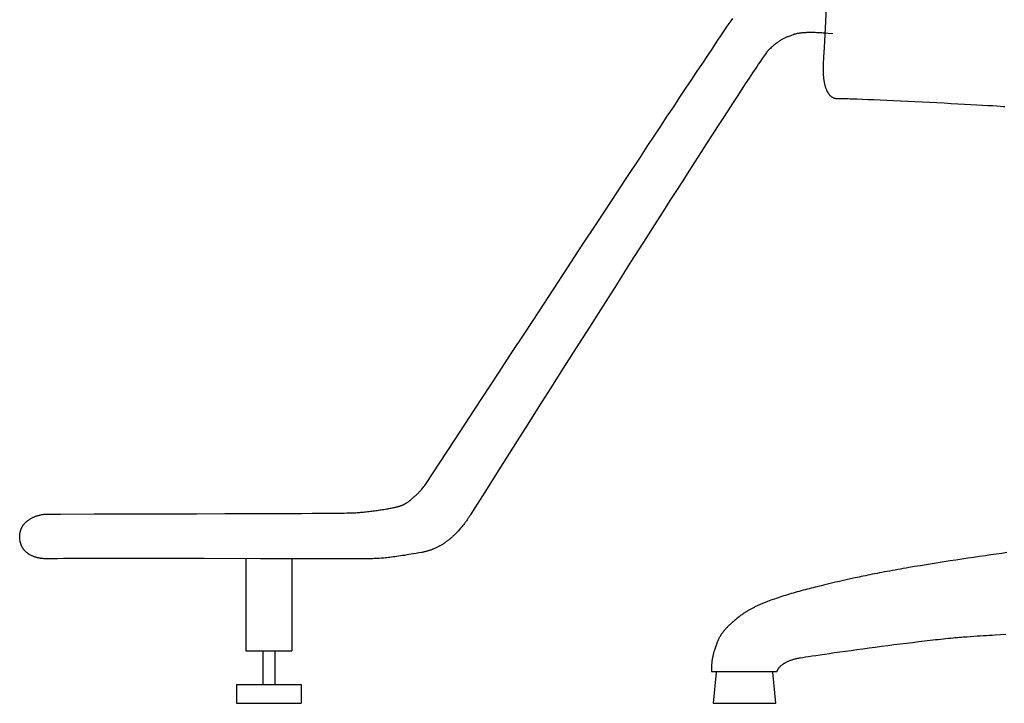
# Model space of a CAD drawing. Extents: x 20 to 1792, y 20 to 1585.
# Drawn here: x 20 to 525, y 20 to 371 of the extents above; entities that cross this region are included whole.
import ezdxf

# ---------------------------------------------------------------- set-up
doc = ezdxf.new("R2010")
doc.units = 0
doc.layers.get('0').update_dxf_attribs({"color": 3, "linetype": 'CONTINUOUS'})
doc.layers.add('CSLAYER3', color=3, linetype='CONTINUOUS')

# ---------------------------------------------------------------- blocks, each defined once
blk = doc.blocks.new('BLKF066')
at = {"layer": 'CSLAYER3', "color": 3, "linetype": 'CONTINUOUS'}
for p, q in [((434.161603, 380.541459), (433.21885, 363.184012)), ((382.312098, 366.245741), (384.210592, 369.046882)), ((384.210592, 369.046882), (385.097321, 370.350264)), ((385.097321, 370.350264), (385.941181, 371.587015)), ((380.252854, 363.194618), (382.312098, 366.245741)), ((419.634029, 363.904609), (419.343262, 363.851975)), ((419.929369, 363.953926), (419.634029, 363.904609)), ((420.229099, 363.999996), (419.929369, 363.953926)), ((420.533036, 364.042892), (420.229099, 363.999996)), ((420.840995, 364.082686), (420.533036, 364.042892)), ((421.152794, 364.11945), (420.840995, 364.082686)), ((421.46825, 364.153255), (421.152794, 364.11945)), ((421.787179, 364.184175), (421.46825, 364.153255)), ((422.109397, 364.21228), (421.787179, 364.184175)), ((422.434723, 364.237643), (422.109397, 364.21228)), ((422.762971, 364.260335), (422.434723, 364.237643)), ((423.09396, 364.280429), (422.762971, 364.260335)), ((423.427506, 364.297996), (423.09396, 364.280429)), ((423.763424, 364.313109), (423.427506, 364.297996)), ((424.101533, 364.32584), (423.763424, 364.313109)), ((424.441649, 364.33626), (424.101533, 364.32584)), ((424.783589, 364.344441), (424.441649, 364.33626)), ((425.127168, 364.350456), (424.783589, 364.344441)), ((425.472205, 364.354375), (425.127168, 364.350456)), ((426.165916, 364.356219), (425.472205, 364.354375)), ((426.863254, 364.350547), (426.165916, 364.356219)), ((427.562755, 364.337935), (426.863254, 364.350547)), ((428.262952, 364.318959), (427.562755, 364.337935)), ((428.962377, 364.294195), (428.262952, 364.318959)), ((429.659565, 364.264218), (428.962377, 364.294195)), ((430.35305, 364.229604), (429.659565, 364.264218)), ((431.041365, 364.190928), (430.35305, 364.229604)), ((431.723043, 364.148767), (431.041365, 364.190928)), ((432.396619, 364.103696), (431.723043, 364.148767)), ((433.060626, 364.05629), (432.396619, 364.103696)), ((433.713597, 364.007125), (433.060626, 364.05629)), ((434.980567, 363.905822), (433.713597, 364.007125)), ((437.317563, 363.707439), (434.980567, 363.905822)), ((375.680733, 356.386528), (378.040014, 359.904538)), ((378.040014, 359.904538), (380.252854, 363.194618)), ((408.306649, 358.825217), (407.915545, 358.518328)), ((408.68742, 359.114821), (408.306649, 358.825217)), ((409.059099, 359.38818), (408.68742, 359.114821)), ((409.422928, 359.646332), (409.059099, 359.38818)), ((409.780147, 359.890319), (409.422928, 359.646332)), ((410.131997, 360.121179), (409.780147, 359.890319)), ((410.479721, 360.339952), (410.131997, 360.121179)), ((410.824559, 360.547678), (410.479721, 360.339952)), ((411.167753, 360.745395), (410.824559, 360.547678)), ((411.510543, 360.934144), (411.167753, 360.745395)), ((411.854172, 361.114964), (411.510543, 360.934144)), ((412.19988, 361.288894), (411.854172, 361.114964)), ((412.548909, 361.456975), (412.19988, 361.288894)), ((412.902499, 361.620245), (412.548909, 361.456975)), ((413.261893, 361.779745), (412.902499, 361.620245)), ((413.628331, 361.936513), (413.261893, 361.779745)), ((414.003055, 362.09159), (413.628331, 361.936513)), ((414.387305, 362.246015), (414.003055, 362.09159)), ((414.782324, 362.400827), (414.387305, 362.246015)), ((415.189352, 362.557067), (414.782324, 362.400827)), ((416.044402, 362.877984), (415.189352, 362.557067)), ((416.962385, 363.217085), (416.044402, 362.877984)), ((417.203747, 363.302819), (416.962385, 363.217085)), ((417.451331, 363.384588), (417.203747, 363.302819)), ((417.704956, 363.462463), (417.451331, 363.384588)), ((417.964436, 363.536516), (417.704956, 363.462463)), ((418.229589, 363.606819), (417.964436, 363.536516)), ((418.500231, 363.673445), (418.229589, 363.606819)), ((418.77618, 363.736465), (418.500231, 363.673445)), ((419.057251, 363.795951), (418.77618, 363.736465)), ((419.343262, 363.851975), (419.057251, 363.795951)), ((433.21885, 363.184012), (432.865234, 356.631939)), ((373.182166, 352.651614), (375.680733, 356.386528)), ((403.333806, 354.171623), (402.978309, 353.688165)), ((403.493537, 354.384328), (403.333806, 354.171623)), ((403.64112, 354.577466), (403.493537, 354.384328)), ((403.776453, 354.750874), (403.64112, 354.577466)), ((403.899432, 354.904386), (403.776453, 354.750874)), ((404.009955, 355.03784), (403.899432, 354.904386)), ((404.107921, 355.151072), (404.009955, 355.03784)), ((404.193225, 355.243919), (404.107921, 355.151072)), ((404.265766, 355.316215), (404.193225, 355.243919)), ((404.784221, 355.798807), (404.265766, 355.316215)), ((405.282413, 356.255797), (404.784221, 355.798807)), ((405.761582, 356.688226), (405.282413, 356.255797)), ((406.222971, 357.097133), (405.761582, 356.688226)), ((406.667821, 357.483556), (406.222971, 357.097133)), ((407.097372, 357.848537), (406.667821, 357.483556)), ((407.512867, 358.193115), (407.097372, 357.848537)), ((407.915545, 358.518328), (407.512867, 358.193115)), ((432.865234, 356.631939), (432.598546, 351.655198)), ((367.79579, 344.575178), (370.551466, 348.710822)), ((370.551466, 348.710822), (373.182166, 352.651614)), ((399.879429, 349.230863), (399.209622, 348.240778)), ((400.506796, 350.152502), (399.879429, 349.230863)), ((401.090902, 351.004386), (400.506796, 350.152502)), ((401.630926, 351.785203), (401.090902, 351.004386)), ((402.126049, 352.493645), (401.630926, 351.785203)), ((402.57545, 353.128402), (402.126049, 352.493645)), ((402.978309, 353.688165), (402.57545, 353.128402)), ((432.598546, 351.655198), (432.425103, 348.371965)), ((364.92229, 340.255709), (367.79579, 344.575178)), ((396.953759, 344.872942), (396.122391, 343.622169)), ((397.745967, 346.060508), (396.953759, 344.872942)), ((398.498194, 347.183556), (397.745967, 346.060508)), ((399.209622, 348.240778), (398.498194, 347.183556)), ((432.322096, 345.788785), (432.319918, 345.494027)), ((432.319918, 345.494027), (432.319997, 345.193288)), ((432.319997, 345.193288), (432.322439, 344.886949)), ((432.326423, 346.077183), (432.322096, 345.788785)), ((432.322439, 344.886949), (432.327352, 344.575391)), ((432.332791, 346.358841), (432.326423, 346.077183)), ((432.327352, 344.575391), (432.334844, 344.258992)), ((432.341093, 346.633378), (432.332791, 346.358841)), ((432.334844, 344.258992), (432.345021, 343.938134)), ((432.351222, 346.900414), (432.341093, 346.633378)), ((432.345021, 343.938134), (432.357992, 343.613196)), ((432.375322, 347.402343), (432.351222, 346.900414)), ((432.425103, 348.371965), (432.375322, 347.402343)), ((361.938122, 335.763439), (364.92229, 340.255709)), ((394.345459, 340.936239), (392.421731, 338.013196)), ((395.252685, 342.309498), (394.345459, 340.936239)), ((396.122391, 343.622169), (395.252685, 342.309498)), ((432.357992, 343.613196), (432.373864, 343.284559)), ((432.373864, 343.284559), (432.392744, 342.952602)), ((432.392744, 342.952602), (432.414739, 342.617706)), ((432.414739, 342.617706), (432.439958, 342.280251)), ((432.439958, 342.280251), (432.468507, 341.940617)), ((432.468507, 341.940617), (432.500493, 341.599184)), ((432.500493, 341.599184), (432.536025, 341.256332)), ((432.536025, 341.256332), (432.57521, 340.912442)), ((432.57521, 340.912442), (432.618155, 340.567893)), ((432.618155, 340.567893), (432.664967, 340.223066)), ((432.664967, 340.223066), (432.715754, 339.878341)), ((432.715754, 339.878341), (432.770624, 339.534097)), ((432.770624, 339.534097), (432.829684, 339.190715)), ((432.829684, 339.190715), (432.89304, 338.848576)), ((432.89304, 338.848576), (432.960801, 338.508058)), ((358.850441, 331.109397), (361.938122, 335.763439)), ((390.357769, 334.863518), (388.160136, 331.497682)), ((392.421731, 338.013196), (390.357769, 334.863518)), ((432.960801, 338.508058), (433.033075, 338.169543)), ((433.033075, 338.169543), (433.109967, 337.833411)), ((433.109967, 337.833411), (433.191587, 337.500041)), ((433.191587, 337.500041), (433.278041, 337.169813)), ((433.278041, 337.169813), (433.369436, 336.843109)), ((433.369436, 336.843109), (433.465881, 336.520307)), ((433.465881, 336.520307), (433.567482, 336.201789)), ((433.567482, 336.201789), (433.674347, 335.887934)), ((433.674347, 335.887934), (433.786584, 335.579122)), ((433.786584, 335.579122), (433.904299, 335.275733)), ((433.904299, 335.275733), (434.0276, 334.978148)), ((434.0276, 334.978148), (434.156596, 334.686747)), ((434.156596, 334.686747), (434.223262, 334.543484)), ((434.223262, 334.543484), (434.291392, 334.401909)), ((434.291392, 334.401909), (434.360999, 334.262071)), ((434.360999, 334.262071), (434.432096, 334.124016)), ((434.432096, 334.124016), (434.504698, 333.987792)), ((434.504698, 333.987792), (434.578817, 333.853446)), ((434.578817, 333.853446), (434.654467, 333.721027)), ((434.654467, 333.721027), (434.731661, 333.590581)), ((434.731661, 333.590581), (434.810412, 333.462156)), ((355.666401, 326.304606), (358.850441, 331.109397)), ((388.160136, 331.497682), (385.835395, 327.926165)), ((434.810412, 333.462156), (434.890735, 333.3358)), ((434.890735, 333.3358), (434.972643, 333.21156)), ((434.972643, 333.21156), (435.056148, 333.089483)), ((435.056148, 333.089483), (435.141264, 332.969618)), ((435.141264, 332.969618), (435.228006, 332.852011)), ((435.228006, 332.852011), (435.316386, 332.73671)), ((435.316386, 332.73671), (435.406417, 332.623763)), ((435.406417, 332.623763), (435.498114, 332.513218)), ((435.498114, 332.513218), (435.591489, 332.40512)), ((435.591489, 332.40512), (435.686556, 332.29952)), ((435.686556, 332.29952), (435.783328, 332.196463)), ((435.783328, 332.196463), (435.881819, 332.095997)), ((435.881819, 332.095997), (435.982043, 331.99817)), ((435.982043, 331.99817), (436.084012, 331.903029)), ((436.084012, 331.903029), (436.18774, 331.810622)), ((436.18774, 331.810622), (436.29324, 331.720996)), ((436.29324, 331.720996), (436.400527, 331.634199)), ((436.400527, 331.634199), (436.509613, 331.550279)), ((436.509613, 331.550279), (436.620512, 331.469282)), ((436.620512, 331.469282), (436.733237, 331.391257)), ((436.733237, 331.391257), (436.847801, 331.316251)), ((436.847801, 331.316251), (436.964219, 331.244311)), ((436.964219, 331.244311), (437.082503, 331.175485)), ((437.082503, 331.175485), (437.202667, 331.10982)), ((437.202667, 331.10982), (437.324725, 331.047364)), ((437.324725, 331.047364), (437.448689, 330.988165)), ((437.448689, 330.988165), (437.574574, 330.93227)), ((437.574574, 330.93227), (437.702392, 330.879726)), ((437.702392, 330.879726), (437.832157, 330.830582)), ((437.832157, 330.830582), (437.963883, 330.784883)), ((437.963883, 330.784883), (438.097582, 330.742679)), ((438.097582, 330.742679), (438.233269, 330.704017)), ((438.233269, 330.704017), (438.370957, 330.668943)), ((438.370957, 330.668943), (438.510659, 330.637506)), ((438.510659, 330.637506), (438.652388, 330.609753)), ((438.652388, 330.609753), (438.796159, 330.585732)), ((438.796159, 330.585732), (438.941984, 330.56549)), ((438.941984, 330.56549), (439.089877, 330.549075)), ((439.089877, 330.549075), (439.239851, 330.536533)), ((439.239851, 330.536533), (439.391921, 330.527914)), ((439.391921, 330.527914), (439.546098, 330.523263)), ((439.546098, 330.523263), (439.702397, 330.52263)), ((439.702397, 330.52263), (439.860831, 330.52606)), ((439.860831, 330.52606), (440.227802, 330.534132)), ((440.227802, 330.534132), (440.688701, 330.536539)), ((440.688701, 330.536539), (441.240514, 330.533442)), ((441.240514, 330.533442), (441.880228, 330.525002)), ((441.880228, 330.525002), (442.60483, 330.51138)), ((442.60483, 330.51138), (443.411306, 330.492736)), ((443.411306, 330.492736), (444.296643, 330.469231)), ((444.296643, 330.469231), (445.257828, 330.441026)), ((445.257828, 330.441026), (446.291847, 330.40828)), ((446.291847, 330.40828), (447.395688, 330.371155)), ((447.395688, 330.371155), (449.80078, 330.28441)), ((449.80078, 330.28441), (452.448997, 330.182075)), ((452.448997, 330.182075), (455.316234, 330.065435)), ((455.316234, 330.065435), (458.378383, 329.935776)), ((458.378383, 329.935776), (461.611339, 329.794381)), ((461.611339, 329.794381), (464.990995, 329.642536)), ((464.990995, 329.642536), (468.493245, 329.481527)), ((468.493245, 329.481527), (472.093983, 329.312637)), ((472.093983, 329.312637), (475.769103, 329.137152)), ((475.769103, 329.137152), (479.494497, 328.956357)), ((479.494497, 328.956357), (483.246061, 328.771537)), ((483.246061, 328.771537), (486.999686, 328.583977)), ((486.999686, 328.583977), (490.731269, 328.394961)), ((352.393157, 321.360095), (355.666401, 326.304606)), ((383.390106, 324.159446), (380.830832, 320.208003)), ((385.835395, 327.926165), (383.390106, 324.159446)), ((490.731269, 328.394961), (494.416701, 328.205775)), ((494.416701, 328.205775), (498.031877, 328.017703)), ((498.031877, 328.017703), (501.55269, 327.832032)), ((501.55269, 327.832032), (504.955034, 327.650044)), ((504.955034, 327.650044), (508.214804, 327.473027)), ((508.214804, 327.473027), (511.307891, 327.302263)), ((511.307891, 327.302263), (514.210191, 327.139039)), ((514.210191, 327.139039), (516.897597, 326.98464)), ((516.897597, 326.98464), (519.346003, 326.84035)), ((519.346003, 326.84035), (521.531302, 326.707454)), ((521.531302, 326.707454), (523.429388, 326.587237)), ((523.429388, 326.587237), (525.016154, 326.480985)), ((525.016154, 326.480985), (525.68526, 326.433496)), ((349.037863, 316.286888), (352.393157, 321.360095)), ((380.830832, 320.208003), (378.164135, 316.082312)), ((345.607673, 311.096013), (349.037863, 316.286888)), ((378.164135, 316.082312), (375.396578, 311.792852)), ((342.109743, 305.798494), (345.607673, 311.096013)), ((375.396578, 311.792852), (372.534722, 307.350099)), ((338.551227, 300.405359), (342.109743, 305.798494)), ((372.534722, 307.350099), (369.585129, 302.764533)), ((331.281056, 289.376342), (338.551227, 300.405359)), ((369.585129, 302.764533), (366.554362, 298.04663)), ((363.448982, 293.206868), (360.275553, 288.255725)), ((366.554362, 298.04663), (363.448982, 293.206868)), ((323.854396, 278.097172), (331.281056, 289.376342)), ((360.275553, 288.255725), (357.040635, 283.203678)), ((357.040635, 283.203678), (353.750791, 278.061205)), ((316.328485, 266.656056), (323.854396, 278.097172)), ((353.750791, 278.061205), (350.412583, 272.838784)), ((350.412583, 272.838784), (347.032573, 267.546893)), ((308.760558, 255.141205), (316.328485, 266.656056)), ((347.032573, 267.546893), (340.173396, 256.796608)), ((301.207853, 243.640828), (308.760558, 255.141205)), ((340.173396, 256.796608), (333.225757, 245.894173)), ((293.727606, 232.243132), (301.207853, 243.640828)), ((333.225757, 245.894173), (326.242152, 234.923409)), ((326.242152, 234.923409), (319.275079, 223.968136)), ((286.377055, 221.036327), (293.727606, 232.243132)), ((319.275079, 223.968136), (312.377034, 213.112176)), ((279.213436, 210.108622), (286.377055, 221.036327)), ((312.377034, 213.112176), (305.600513, 202.439351)), ((272.293985, 199.548226), (279.213436, 210.108622)), ((305.600513, 202.439351), (298.998014, 192.033481)), ((265.675941, 189.443348), (272.293985, 199.548226)), ((298.998014, 192.033481), (292.622034, 181.978388)), ((253.573015, 170.952982), (265.675941, 189.443348)), ((292.622034, 181.978388), (286.525068, 172.357893)), ((286.525068, 172.357893), (280.759615, 163.255818)), ((243.362553, 155.343194), (253.573015, 170.952982)), ((280.759615, 163.255818), (275.37817, 154.755983)), ((235.502449, 143.319657), (243.362553, 155.343194)), ((275.37817, 154.755983), (265.977295, 139.898319)), ((228.664893, 132.854022), (235.502449, 143.319657)), ((265.977295, 139.898319), (258.742415, 128.455473)), ((227.507514, 131.351581), (227.886735, 131.837442)), ((227.886735, 131.837442), (228.271978, 132.337958)), ((228.271978, 132.337958), (228.664893, 132.854022)), ((222.601648, 126.151346), (222.825244, 126.339903)), ((222.825244, 126.339903), (223.044977, 126.529226)), ((223.044977, 126.529226), (223.261053, 126.719428)), ((223.261053, 126.719428), (223.473678, 126.910619)), ((223.473678, 126.910619), (223.683061, 127.102912)), ((223.683061, 127.102912), (223.889406, 127.296417)), ((223.889406, 127.296417), (224.09292, 127.491246)), ((224.09292, 127.491246), (224.293811, 127.68751)), ((224.293811, 127.68751), (224.492283, 127.885321)), ((224.492283, 127.885321), (224.688544, 128.08479)), ((224.688544, 128.08479), (224.882801, 128.286029)), ((224.882801, 128.286029), (225.075259, 128.489149)), ((225.075259, 128.489149), (225.266125, 128.694261)), ((225.266125, 128.694261), (225.455606, 128.901478)), ((225.455606, 128.901478), (225.643909, 129.110909)), ((225.643909, 129.110909), (225.831238, 129.322667)), ((225.831238, 129.322667), (226.017802, 129.536864)), ((226.017802, 129.536864), (226.389457, 129.973017)), ((226.389457, 129.973017), (226.760527, 130.42026)), ((226.760527, 130.42026), (227.132661, 130.879484)), ((227.132661, 130.879484), (227.507514, 131.351581)), ((258.742415, 128.455473), (252.450543, 118.496512)), ((215.082068, 121.280001), (215.291863, 121.349454)), ((215.291863, 121.349454), (215.496868, 121.41995)), ((215.496868, 121.41995), (215.697192, 121.491463)), ((215.697192, 121.491463), (215.892944, 121.563967)), ((215.892944, 121.563967), (216.084234, 121.637436)), ((216.084234, 121.637436), (216.271171, 121.711844)), ((216.271171, 121.711844), (216.453864, 121.787165)), ((216.453864, 121.787165), (216.632423, 121.863373)), ((216.632423, 121.863373), (216.806956, 121.94044)), ((216.806956, 121.94044), (216.977572, 122.018342)), ((216.977572, 122.018342), (217.144383, 122.097053)), ((217.144383, 122.097053), (217.307495, 122.176545)), ((217.307495, 122.176545), (217.467019, 122.256793)), ((217.467019, 122.256793), (217.623065, 122.33777)), ((217.623065, 122.33777), (217.77574, 122.419451)), ((217.77574, 122.419451), (217.925155, 122.50181)), ((217.925155, 122.50181), (218.071419, 122.584819)), ((218.071419, 122.584819), (218.214641, 122.668454)), ((218.214641, 122.668454), (218.35493, 122.752688)), ((218.35493, 122.752688), (218.627148, 122.922848)), ((218.627148, 122.922848), (218.888946, 123.09509)), ((218.888946, 123.09509), (219.141199, 123.269205)), ((219.141199, 123.269205), (219.384781, 123.444983)), ((219.384781, 123.444983), (219.620565, 123.622216)), ((219.620565, 123.622216), (219.849427, 123.800695)), ((219.849427, 123.800695), (220.072241, 123.98021)), ((220.072241, 123.98021), (220.28988, 124.160551)), ((220.28988, 124.160551), (220.503218, 124.341511)), ((220.503218, 124.341511), (220.71313, 124.52288)), ((220.71313, 124.52288), (221.536, 125.248258)), ((221.536, 125.248258), (221.949606, 125.607962)), ((221.949606, 125.607962), (222.160011, 125.786335)), ((222.160011, 125.786335), (222.373983, 125.963444)), ((222.373983, 125.963444), (222.601648, 126.151346)), ((28.732509, 116.222351), (29.037822, 116.321328)), ((29.037822, 116.321328), (29.344101, 116.41473)), ((29.344101, 116.41473), (29.651101, 116.502583)), ((29.651101, 116.502583), (29.958574, 116.584912)), ((29.958574, 116.584912), (30.266274, 116.661743)), ((30.266274, 116.661743), (30.573953, 116.733101)), ((30.573953, 116.733101), (30.881364, 116.799013)), ((30.881364, 116.799013), (31.18826, 116.859505)), ((31.18826, 116.859505), (31.494395, 116.914601)), ((31.494395, 116.914601), (31.799521, 116.964328)), ((31.799521, 116.964328), (32.103391, 117.008711)), ((32.103391, 117.008711), (32.405758, 117.047776)), ((32.405758, 117.047776), (32.706376, 117.081549)), ((32.706376, 117.081549), (33.004997, 117.110056)), ((33.004997, 117.110056), (33.301374, 117.133322)), ((33.301374, 117.133322), (33.59526, 117.151373)), ((33.59526, 117.151373), (33.886408, 117.164234)), ((33.886408, 117.164234), (34.174571, 117.171932)), ((34.174571, 117.171932), (34.459503, 117.174493)), ((34.459503, 117.174493), (40.965288, 117.184697)), ((40.965288, 117.184697), (58.171605, 117.215129)), ((58.171605, 117.215129), (69.704165, 117.237846)), ((69.704165, 117.237846), (82.611898, 117.265517)), ((82.611898, 117.265517), (96.461487, 117.29811)), ((96.461487, 117.29811), (110.819611, 117.33559)), ((110.819611, 117.33559), (125.25295, 117.377922)), ((125.25295, 117.377922), (139.328186, 117.425074)), ((139.328186, 117.425074), (146.096102, 117.450447)), ((146.096102, 117.450447), (152.611998, 117.477011)), ((152.611998, 117.477011), (158.821708, 117.504763)), ((158.821708, 117.504763), (164.671067, 117.533699)), ((164.671067, 117.533699), (170.105911, 117.563814)), ((170.105911, 117.563814), (175.072074, 117.595105)), ((175.072074, 117.595105), (179.515392, 117.627566)), ((179.515392, 117.627566), (183.381699, 117.661193)), ((183.381699, 117.661193), (185.081547, 117.678443)), ((185.081547, 117.678443), (186.61683, 117.695983)), ((186.61683, 117.695983), (187.980779, 117.713813)), ((187.980779, 117.713813), (189.166622, 117.731931)), ((189.166622, 117.731931), (190.167588, 117.750338)), ((190.167588, 117.750338), (190.976908, 117.769033)), ((190.976908, 117.769033), (191.58781, 117.788015)), ((191.58781, 117.788015), (191.816738, 117.797614)), ((191.816738, 117.797614), (191.993524, 117.807284)), ((191.993524, 117.807284), (192.602588, 117.84851)), ((192.602588, 117.84851), (193.225599, 117.894438)), ((193.225599, 117.894438), (193.861459, 117.944915)), ((193.861459, 117.944915), (194.509071, 117.99979)), ((194.509071, 117.99979), (195.167339, 118.058912)), ((195.167339, 118.058912), (195.835166, 118.122128)), ((195.835166, 118.122128), (196.511454, 118.189288)), ((196.511454, 118.189288), (197.195108, 118.260239)), ((197.195108, 118.260239), (197.885029, 118.33483)), ((197.885029, 118.33483), (198.580121, 118.412909)), ((198.580121, 118.412909), (199.279288, 118.494325)), ((199.279288, 118.494325), (199.981432, 118.578926)), ((199.981432, 118.578926), (200.685456, 118.666559)), ((200.685456, 118.666559), (201.390264, 118.757074)), ((201.390264, 118.757074), (202.094758, 118.850319)), ((202.094758, 118.850319), (202.797842, 118.946143)), ((202.797842, 118.946143), (203.498419, 119.044393)), ((203.498419, 119.044393), (204.195392, 119.144917)), ((204.195392, 119.144917), (204.887663, 119.247565)), ((204.887663, 119.247565), (205.574137, 119.352185)), ((205.574137, 119.352185), (206.253716, 119.458624)), ((206.253716, 119.458624), (206.925304, 119.566732)), ((206.925304, 119.566732), (207.587803, 119.676356)), ((207.587803, 119.676356), (208.240116, 119.787345)), ((208.240116, 119.787345), (208.881147, 119.899548)), ((208.881147, 119.899548), (209.509799, 120.012812)), ((209.509799, 120.012812), (210.124975, 120.126986)), ((210.124975, 120.126986), (210.725577, 120.241918)), ((210.725577, 120.241918), (211.31051, 120.357457)), ((211.31051, 120.357457), (211.878676, 120.473451)), ((211.878676, 120.473451), (212.428978, 120.589748)), ((212.428978, 120.589748), (212.96032, 120.706197)), ((212.96032, 120.706197), (213.218144, 120.765082)), ((213.218144, 120.765082), (213.470195, 120.825246)), ((213.470195, 120.825246), (213.716582, 120.886662)), ((213.716582, 120.886662), (213.957413, 120.949305)), ((213.957413, 120.949305), (214.192799, 121.013149)), ((214.192799, 121.013149), (214.422847, 121.078166)), ((214.422847, 121.078166), (214.647669, 121.144331)), ((214.647669, 121.144331), (214.867373, 121.211618)), ((214.867373, 121.211618), (215.082068, 121.280001)), ((251.153757, 116.465487), (250.748082, 115.843817)), ((251.526532, 117.045462), (251.153757, 116.465487)), ((251.866716, 117.579871), (251.526532, 117.045462)), ((252.450543, 118.496512), (251.866716, 117.579871)), ((21.579389, 111.083006), (21.667357, 111.216559)), ((21.667357, 111.216559), (21.757327, 111.348534)), ((21.757327, 111.348534), (21.849269, 111.478936)), ((21.849269, 111.478936), (21.94315, 111.607767)), ((21.94315, 111.607767), (22.03894, 111.73503)), ((22.03894, 111.73503), (22.136609, 111.860729)), ((22.136609, 111.860729), (22.236125, 111.984868)), ((22.236125, 111.984868), (22.337458, 112.107448)), ((22.337458, 112.107448), (22.440576, 112.228474)), ((22.440576, 112.228474), (22.545449, 112.347948)), ((22.545449, 112.347948), (22.652047, 112.465874)), ((22.652047, 112.465874), (22.760337, 112.582256)), ((22.760337, 112.582256), (22.870289, 112.697095)), ((22.870289, 112.697095), (22.981873, 112.810396)), ((22.981873, 112.810396), (23.095057, 112.922162)), ((23.095057, 112.922162), (23.20981, 113.032395)), ((23.20981, 113.032395), (23.326103, 113.1411)), ((23.326103, 113.1411), (23.443903, 113.248279)), ((23.443903, 113.248279), (23.563179, 113.353936)), ((23.563179, 113.353936), (23.683902, 113.458073)), ((23.683902, 113.458073), (23.80604, 113.560695)), ((23.80604, 113.560695), (23.929563, 113.661804)), ((23.929563, 113.661804), (24.054439, 113.761403)), ((24.054439, 113.761403), (24.180637, 113.859495)), ((24.180637, 113.859495), (24.436878, 114.051175)), ((24.436878, 114.051175), (24.698038, 114.236867)), ((24.698038, 114.236867), (24.963871, 114.416598)), ((24.963871, 114.416598), (25.234129, 114.590394)), ((25.234129, 114.590394), (25.508566, 114.758281)), ((25.508566, 114.758281), (25.786934, 114.920283)), ((25.786934, 114.920283), (26.068987, 115.076427)), ((26.068987, 115.076427), (26.354478, 115.226739)), ((26.354478, 115.226739), (26.643159, 115.371244)), ((26.643159, 115.371244), (26.934783, 115.509968)), ((26.934783, 115.509968), (27.229104, 115.642936)), ((27.229104, 115.642936), (27.525874, 115.770175)), ((27.525874, 115.770175), (27.824847, 115.891711)), ((27.824847, 115.891711), (28.125775, 116.007568)), ((28.125775, 116.007568), (28.428411, 116.117773)), ((28.428411, 116.117773), (28.732509, 116.222351)), ((247.605852, 111.454934), (247.287946, 111.053934)), ((247.914993, 111.852284), (247.605852, 111.454934)), ((248.215407, 112.245499), (247.914993, 111.852284)), ((248.507134, 112.634096), (248.215407, 112.245499)), ((248.790211, 113.01759), (248.507134, 112.634096)), ((249.064678, 113.395499), (248.790211, 113.01759)), ((249.330572, 113.767338), (249.064678, 113.395499)), ((249.587933, 114.132623), (249.330572, 113.767338)), ((249.836798, 114.490872), (249.587933, 114.132623)), ((250.077208, 114.841599), (249.836798, 114.490872)), ((250.309199, 115.184322), (250.077208, 114.841599)), ((250.748082, 115.843817), (250.309199, 115.184322)), ((20.006122, 105.957365), (20.013729, 106.143083)), ((20.013729, 106.143083), (20.024327, 106.327121)), ((20.024327, 106.327121), (20.037883, 106.509482)), ((20.037883, 106.509482), (20.054368, 106.69017)), ((20.054368, 106.69017), (20.07375, 106.869188)), ((20.07375, 106.869188), (20.095998, 107.046538)), ((20.095998, 107.046538), (20.121081, 107.222224)), ((20.121081, 107.222224), (20.148969, 107.39625)), ((20.148969, 107.39625), (20.179631, 107.568618)), ((20.179631, 107.568618), (20.213036, 107.739331)), ((20.213036, 107.739331), (20.249153, 107.908394)), ((20.249153, 107.908394), (20.287951, 108.075809)), ((20.287951, 108.075809), (20.329399, 108.241579)), ((20.329399, 108.241579), (20.373466, 108.405708)), ((20.373466, 108.405708), (20.420122, 108.568198)), ((20.420122, 108.568198), (20.469336, 108.729054)), ((20.469336, 108.729054), (20.521076, 108.888277)), ((20.521076, 108.888277), (20.575312, 109.045872)), ((20.575312, 109.045872), (20.632013, 109.201842)), ((20.632013, 109.201842), (20.691148, 109.35619)), ((20.691148, 109.35619), (20.752686, 109.508919)), ((20.752686, 109.508919), (20.816597, 109.660032)), ((20.816597, 109.660032), (20.882849, 109.809532)), ((20.882849, 109.809532), (20.951412, 109.957424)), ((20.951412, 109.957424), (21.022254, 110.103709)), ((21.022254, 110.103709), (21.095345, 110.248391)), ((21.095345, 110.248391), (21.170654, 110.391474)), ((21.170654, 110.391474), (21.248151, 110.53296)), ((21.248151, 110.53296), (21.327803, 110.672854)), ((21.327803, 110.672854), (21.409581, 110.811157)), ((21.409581, 110.811157), (21.493453, 110.947873)), ((21.493453, 110.947873), (21.579389, 111.083006)), ((242.775364, 106.133278), (242.558844, 105.9307)), ((242.989567, 106.336514), (242.775364, 106.133278)), ((243.201459, 106.54035), (242.989567, 106.336514)), ((243.618326, 106.949578), (243.201459, 106.54035)), ((244.026003, 107.360477), (243.618326, 106.949578)), ((244.42453, 107.772563), (244.026003, 107.360477)), ((244.813945, 108.185352), (244.42453, 107.772563)), ((245.194286, 108.598361), (244.813945, 108.185352)), ((245.565592, 109.011106), (245.194286, 108.598361)), ((245.927901, 109.423102), (245.565592, 109.011106)), ((246.281253, 109.833867), (245.927901, 109.423102)), ((246.625685, 110.242917), (246.281253, 109.833867)), ((246.961237, 110.649767), (246.625685, 110.242917)), ((247.287946, 111.053934), (246.961237, 110.649767)), ((20, 105.580876), (20.001535, 105.769964)), ((20.001704, 105.358058), (20, 105.580876)), ((20.001535, 105.769964), (20.006122, 105.957365)), ((20.006787, 105.137992), (20.001704, 105.358058)), ((20.015211, 104.920663), (20.006787, 105.137992)), ((20.026936, 104.706054), (20.015211, 104.920663)), ((20.041925, 104.494152), (20.026936, 104.706054)), ((20.060139, 104.28494), (20.041925, 104.494152)), ((20.081538, 104.078404), (20.060139, 104.28494)), ((20.106084, 103.874527), (20.081538, 104.078404)), ((20.133738, 103.673295), (20.106084, 103.874527)), ((20.164461, 103.474693), (20.133738, 103.673295)), ((20.198216, 103.278705), (20.164461, 103.474693)), ((20.234962, 103.085316), (20.198216, 103.278705)), ((20.274661, 102.89451), (20.234962, 103.085316)), ((20.317275, 102.706272), (20.274661, 102.89451)), ((20.362765, 102.520588), (20.317275, 102.706272)), ((20.411092, 102.337441), (20.362765, 102.520588)), ((20.462217, 102.156816), (20.411092, 102.337441)), ((20.516101, 101.978699), (20.462217, 102.156816)), ((20.572706, 101.803073), (20.516101, 101.978699)), ((20.631993, 101.629924), (20.572706, 101.803073)), ((20.693924, 101.459236), (20.631993, 101.629924)), ((20.758459, 101.290994), (20.693924, 101.459236)), ((20.82556, 101.125182), (20.758459, 101.290994)), ((20.895187, 100.961786), (20.82556, 101.125182)), ((236.100399, 101.093344), (235.819507, 100.931437)), ((236.378843, 101.257544), (236.100399, 101.093344)), ((236.654845, 101.423976), (236.378843, 101.257544)), ((236.92841, 101.592579), (236.654845, 101.423976)), ((237.199543, 101.763293), (236.92841, 101.592579)), ((237.468249, 101.936058), (237.199543, 101.763293)), ((237.734531, 102.110813), (237.468249, 101.936058)), ((237.998396, 102.287498), (237.734531, 102.110813)), ((238.259848, 102.466052), (237.998396, 102.287498)), ((238.518891, 102.646414), (238.259848, 102.466052)), ((238.775531, 102.828525), (238.518891, 102.646414)), ((239.029773, 103.012323), (238.775531, 102.828525)), ((239.281621, 103.197749), (239.029773, 103.012323)), ((239.531079, 103.384741), (239.281621, 103.197749)), ((239.778154, 103.57324), (239.531079, 103.384741)), ((240.02285, 103.763184), (239.778154, 103.57324)), ((240.26517, 103.954514), (240.02285, 103.763184)), ((240.505122, 104.147168), (240.26517, 103.954514)), ((240.742708, 104.341087), (240.505122, 104.147168)), ((240.977935, 104.53621), (240.742708, 104.341087)), ((241.210806, 104.732477), (240.977935, 104.53621)), ((241.441327, 104.929826), (241.210806, 104.732477)), ((241.669502, 105.128198), (241.441327, 104.929826)), ((241.895337, 105.327531), (241.669502, 105.128198)), ((242.118835, 105.527767), (241.895337, 105.327531)), ((242.340003, 105.728843), (242.118835, 105.527767)), ((242.558844, 105.9307), (242.340003, 105.728843)), ((20.967303, 100.80079), (20.895187, 100.961786)), ((21.041869, 100.642178), (20.967303, 100.80079)), ((21.118845, 100.485936), (21.041869, 100.642178)), ((21.198194, 100.332048), (21.118845, 100.485936)), ((21.279876, 100.180499), (21.198194, 100.332048)), ((21.363852, 100.031273), (21.279876, 100.180499)), ((21.450084, 99.884356), (21.363852, 100.031273)), ((21.538533, 99.739732), (21.450084, 99.884356)), ((21.629161, 99.597385), (21.538533, 99.739732)), ((21.721928, 99.457301), (21.629161, 99.597385)), ((21.816796, 99.319463), (21.721928, 99.457301)), ((21.913726, 99.183858), (21.816796, 99.319463)), ((22.01268, 99.050469), (21.913726, 99.183858)), ((22.113618, 98.919281), (22.01268, 99.050469)), ((22.216502, 98.790279), (22.113618, 98.919281)), ((22.321293, 98.663448), (22.216502, 98.790279)), ((22.427952, 98.538772), (22.321293, 98.663448)), ((22.536441, 98.416236), (22.427952, 98.538772)), ((22.646721, 98.295824), (22.536441, 98.416236)), ((22.758753, 98.177522), (22.646721, 98.295824)), ((22.872499, 98.061315), (22.758753, 98.177522)), ((22.987919, 97.947186), (22.872499, 98.061315)), ((23.104975, 97.83512), (22.987919, 97.947186)), ((23.223628, 97.725103), (23.104975, 97.83512)), ((23.34384, 97.617119), (23.223628, 97.725103)), ((23.465571, 97.511152), (23.34384, 97.617119)), ((23.588783, 97.407188), (23.465571, 97.511152)), ((23.713438, 97.305211), (23.588783, 97.407188)), ((23.839496, 97.205206), (23.713438, 97.305211)), ((23.966918, 97.107157), (23.839496, 97.205206)), ((24.095667, 97.011049), (23.966918, 97.107157)), ((24.225702, 96.916867), (24.095667, 97.011049)), ((24.356987, 96.824596), (24.225702, 96.916867)), ((24.489481, 96.73422), (24.356987, 96.824596)), ((24.623146, 96.645724), (24.489481, 96.73422)), ((24.757943, 96.559093), (24.623146, 96.645724)), ((24.893833, 96.474311), (24.757943, 96.559093)), ((25.030779, 96.391364), (24.893833, 96.474311)), ((25.16874, 96.310235), (25.030779, 96.391364)), ((25.307679, 96.23091), (25.16874, 96.310235)), ((25.588333, 96.077609), (25.307679, 96.23091)), ((25.872431, 95.931338), (25.588333, 96.077609)), ((218.614634, 96.144447), (217.514661, 95.967899)), ((219.759043, 96.331769), (218.614634, 96.144447)), ((220.950272, 96.530155), (219.759043, 96.331769)), ((222.190707, 96.739896), (220.950272, 96.530155)), ((223.482732, 96.961282), (222.190707, 96.739896)), ((224.828734, 97.194605), (223.482732, 96.961282)), ((226.231096, 97.440155), (224.828734, 97.194605)), ((226.587633, 97.505168), (226.231096, 97.440155)), ((226.941579, 97.574288), (226.587633, 97.505168)), ((227.292938, 97.647455), (226.941579, 97.574288)), ((227.641716, 97.724607), (227.292938, 97.647455)), ((227.987916, 97.805684), (227.641716, 97.724607)), ((228.331544, 97.890626), (227.987916, 97.805684)), ((228.672605, 97.979372), (228.331544, 97.890626)), ((229.011103, 98.071863), (228.672605, 97.979372)), ((229.347044, 98.168036), (229.011103, 98.071863)), ((229.680431, 98.267833), (229.347044, 98.168036)), ((230.011271, 98.371192), (229.680431, 98.267833)), ((230.339568, 98.478052), (230.011271, 98.371192)), ((230.665326, 98.588355), (230.339568, 98.478052)), ((230.98855, 98.702038), (230.665326, 98.588355)), ((231.309246, 98.819042), (230.98855, 98.702038)), ((231.627417, 98.939305), (231.309246, 98.819042)), ((231.94307, 99.062769), (231.627417, 98.939305)), ((232.256208, 99.189371), (231.94307, 99.062769)), ((232.566837, 99.319052), (232.256208, 99.189371)), ((232.874961, 99.451751), (232.566837, 99.319052)), ((233.180586, 99.587408), (232.874961, 99.451751)), ((233.483715, 99.725962), (233.180586, 99.587408)), ((233.784354, 99.867353), (233.483715, 99.725962)), ((234.082508, 100.01152), (233.784354, 99.867353)), ((234.378181, 100.158403), (234.082508, 100.01152)), ((234.671378, 100.307941), (234.378181, 100.158403)), ((234.962105, 100.460074), (234.671378, 100.307941)), ((235.250365, 100.614741), (234.962105, 100.460074)), ((235.536165, 100.771882), (235.250365, 100.614741)), ((235.819507, 100.931437), (235.536165, 100.771882)), ((518.403437, 96.206031), (515.521019, 95.793827)), ((521.230879, 96.604962), (518.403437, 96.206031)), ((523.996038, 96.989667), (521.230879, 96.604962)), ((526.69161, 97.35919), (523.996038, 96.989667)), ((26.159663, 95.791976), (25.872431, 95.931338)), ((26.44972, 95.6594), (26.159663, 95.791976)), ((26.742291, 95.533487), (26.44972, 95.6594)), ((27.037066, 95.414115), (26.742291, 95.533487)), ((27.333735, 95.301162), (27.037066, 95.414115)), ((27.631989, 95.194506), (27.333735, 95.301162)), ((27.931517, 95.094024), (27.631989, 95.194506)), ((28.232009, 94.999594), (27.931517, 95.094024)), ((28.533156, 94.911093), (28.232009, 94.999594)), ((28.834648, 94.828399), (28.533156, 94.911093)), ((29.136174, 94.75139), (28.834648, 94.828399)), ((29.437425, 94.679943), (29.136174, 94.75139)), ((29.73809, 94.613937), (29.437425, 94.679943)), ((30.037861, 94.553247), (29.73809, 94.613937)), ((30.336426, 94.497754), (30.037861, 94.553247)), ((30.633475, 94.447333), (30.336426, 94.497754)), ((30.9287, 94.401863), (30.633475, 94.447333)), ((31.221789, 94.361221), (30.9287, 94.401863)), ((31.512434, 94.325285), (31.221789, 94.361221)), ((31.800323, 94.293932), (31.512434, 94.325285)), ((32.085148, 94.267041), (31.800323, 94.293932)), ((32.366598, 94.244488), (32.085148, 94.267041)), ((32.644362, 94.226152), (32.366598, 94.244488)), ((32.918132, 94.21191), (32.644362, 94.226152)), ((33.187597, 94.20164), (32.918132, 94.21191)), ((33.452448, 94.195219), (33.187597, 94.20164)), ((33.712374, 94.192525), (33.452448, 94.195219)), ((33.967065, 94.193436), (33.712374, 94.192525)), ((34.216211, 94.19783), (33.967065, 94.193436)), ((34.459503, 94.205583), (34.216211, 94.19783)), ((34.797068, 94.214393), (34.459503, 94.205583)), ((35.340269, 94.222647), (34.797068, 94.214393)), ((36.082551, 94.23036), (35.340269, 94.222647)), ((37.017357, 94.237545), (36.082551, 94.23036)), ((39.438319, 94.250383), (37.017357, 94.237545)), ((42.550707, 94.261268), (39.438319, 94.250383)), ((46.302074, 94.270307), (42.550707, 94.261268)), ((50.639973, 94.277605), (46.302074, 94.270307)), ((60.865576, 94.287407), (50.639973, 94.277605)), ((72.807936, 94.291526), (60.865576, 94.287407)), ((86.047476, 94.290816), (72.807936, 94.291526)), ((100.164615, 94.286128), (86.047476, 94.290816)), ((114.739774, 94.278315), (100.164615, 94.286128)), ((143.585836, 94.256723), (114.739774, 94.278315)), ((136.106573, 94.26295), (136.106573, 47.009163)), ((169.22903, 94.232857), (143.585836, 94.256723)), ((159.640732, 94.19242), (159.640732, 47.009163)), ((197.480276, 94.205583), (169.22903, 94.232857)), ((198.244537, 94.20724), (197.480276, 94.205583)), ((198.993604, 94.212406), (198.244537, 94.20724)), ((199.729864, 94.22137), (198.993604, 94.212406)), ((200.4557, 94.234423), (199.729864, 94.22137)), ((201.173499, 94.251857), (200.4557, 94.234423)), ((201.885645, 94.273962), (201.173499, 94.251857)), ((202.594524, 94.301027), (201.885645, 94.273962)), ((203.30252, 94.333345), (202.594524, 94.301027)), ((204.012019, 94.371205), (203.30252, 94.333345)), ((204.725406, 94.414898), (204.012019, 94.371205)), ((205.445066, 94.464716), (204.725406, 94.414898)), ((206.173385, 94.520947), (205.445066, 94.464716)), ((206.912746, 94.583884), (206.173385, 94.520947)), ((207.665537, 94.653816), (206.912746, 94.583884)), ((208.434141, 94.731034), (207.665537, 94.653816)), ((209.220943, 94.815829), (208.434141, 94.731034)), ((210.02833, 94.908492), (209.220943, 94.815829)), ((210.858685, 95.009313), (210.02833, 94.908492)), ((211.714395, 95.118583), (210.858685, 95.009313)), ((212.597845, 95.236592), (211.714395, 95.118583)), ((213.511418, 95.363631), (212.597845, 95.236592)), ((214.457502, 95.49999), (213.511418, 95.363631)), ((215.43848, 95.645961), (214.457502, 95.49999)), ((216.456738, 95.801834), (215.43848, 95.645961)), ((217.514661, 95.967899), (216.456738, 95.801834)), ((485.280337, 91.1519), (482.275338, 90.656724)), ((488.310719, 91.644307), (485.280337, 91.1519)), ((491.359179, 92.132991), (488.310719, 91.644307)), ((494.418412, 92.616996), (491.359179, 92.132991)), ((497.481112, 93.095367), (494.418412, 92.616996)), ((500.539974, 93.567151), (497.481112, 93.095367)), ((503.587693, 94.031391), (500.539974, 93.567151)), ((506.616962, 94.487134), (503.587693, 94.031391)), ((509.620476, 94.933424), (506.616962, 94.487134)), ((512.590931, 95.369307), (509.620476, 94.933424)), ((515.521019, 95.793827), (512.590931, 95.369307)), ((456.39057, 85.997), (455.22865, 85.762732)), ((457.578013, 86.233082), (456.39057, 85.997)), ((458.790065, 86.47086), (457.578013, 86.233082)), ((460.025813, 86.710212), (458.790065, 86.47086)), ((461.284345, 86.951021), (460.025813, 86.710212)), ((462.564747, 87.193166), (461.284345, 86.951021)), ((463.866105, 87.436529), (462.564747, 87.193166)), ((465.187507, 87.68099), (463.866105, 87.436529)), ((466.52804, 87.926429), (465.187507, 87.68099)), ((467.88679, 88.172728), (466.52804, 87.926429)), ((469.262844, 88.419767), (467.88679, 88.172728)), ((470.655289, 88.667426), (469.262844, 88.419767)), ((472.063211, 88.915587), (470.655289, 88.667426)), ((473.485698, 89.16413), (472.063211, 88.915587)), ((474.921837, 89.412935), (473.485698, 89.16413)), ((476.370713, 89.661884), (474.921837, 89.412935)), ((479.303028, 90.159733), (476.370713, 89.661884)), ((482.275338, 90.656724), (479.303028, 90.159733)), ((434.611124, 81.1432), (432.520655, 80.644394)), ((436.694944, 81.633101), (434.611124, 81.1432)), ((438.768293, 82.114391), (436.694944, 81.633101)), ((440.827351, 82.587362), (438.768293, 82.114391)), ((442.868296, 83.052306), (440.827351, 82.587362)), ((444.887307, 83.509516), (442.868296, 83.052306)), ((448.844246, 84.401905), (444.887307, 83.509516)), ((449.833853, 84.622782), (448.844246, 84.401905)), ((450.854461, 84.846189), (449.833853, 84.622782)), ((451.905159, 85.072007), (450.854461, 84.846189)), ((452.985031, 85.300116), (451.905159, 85.072007)), ((454.093166, 85.530398), (452.985031, 85.300116)), ((455.22865, 85.762732), (454.093166, 85.530398)), ((415.023124, 76.003688), (414.037642, 75.706172)), ((416.016018, 76.298283), (415.023124, 76.003688)), ((417.015847, 76.589994), (416.016018, 76.298283)), ((418.022132, 76.878857), (417.015847, 76.589994)), ((419.034398, 77.164908), (418.022132, 76.878857)), ((420.052164, 77.448185), (419.034398, 77.164908)), ((421.074956, 77.728724), (420.052164, 77.448185)), ((422.102293, 78.006561), (421.074956, 77.728724)), ((423.1337, 78.281733), (422.102293, 78.006561)), ((424.168698, 78.554277), (423.1337, 78.281733)), ((425.206809, 78.824229), (424.168698, 78.554277)), ((426.247557, 79.091626), (425.206809, 78.824229)), ((427.290463, 79.356504), (426.247557, 79.091626)), ((428.33505, 79.6189), (427.290463, 79.356504)), ((429.380841, 79.87885), (428.33505, 79.6189)), ((430.427357, 80.136392), (429.380841, 79.87885)), ((431.474121, 80.391561), (430.427357, 80.136392)), ((432.520655, 80.644394), (431.474121, 80.391561)), ((400.469663, 70.868043), (400.066787, 70.693871)), ((400.876304, 71.041339), (400.469663, 70.868043)), ((401.286648, 71.213763), (400.876304, 71.041339)), ((401.700636, 71.385319), (401.286648, 71.213763)), ((402.118208, 71.556013), (401.700636, 71.385319)), ((402.539306, 71.725848), (402.118208, 71.556013)), ((402.963868, 71.89483), (402.539306, 71.725848)), ((403.391835, 72.062963), (402.963868, 71.89483)), ((403.823149, 72.230251), (403.391835, 72.062963)), ((404.695573, 72.562311), (403.823149, 72.230251)), ((405.580664, 72.891049), (404.695573, 72.562311)), ((406.477942, 73.2165), (405.580664, 72.891049)), ((407.386932, 73.5387), (406.477942, 73.2165)), ((408.307155, 73.857687), (407.386932, 73.5387)), ((409.238133, 74.173497), (408.307155, 73.857687)), ((410.17939, 74.486167), (409.238133, 74.173497)), ((411.130446, 74.795732), (410.17939, 74.486167)), ((412.090826, 75.102231), (411.130446, 74.795732)), ((413.06005, 75.405699), (412.090826, 75.102231)), ((414.037642, 75.706172), (413.06005, 75.405699)), ((391.108574, 65.842744), (390.829879, 65.643176)), ((391.392643, 66.041311), (391.108574, 65.842744)), ((391.682029, 66.238883), (391.392643, 66.041311)), ((391.97667, 66.435464), (391.682029, 66.238883)), ((392.276508, 66.631058), (391.97667, 66.435464)), ((392.581483, 66.825672), (392.276508, 66.631058)), ((392.891534, 67.019307), (392.581483, 66.825672)), ((393.206603, 67.211971), (392.891534, 67.019307)), ((393.526629, 67.403666), (393.206603, 67.211971)), ((393.851554, 67.594398), (393.526629, 67.403666)), ((394.181316, 67.784171), (393.851554, 67.594398)), ((394.515857, 67.97299), (394.181316, 67.784171)), ((394.855116, 68.160859), (394.515857, 67.97299)), ((395.199035, 68.347784), (394.855116, 68.160859)), ((395.547553, 68.533767), (395.199035, 68.347784)), ((395.900611, 68.718815), (395.547553, 68.533767)), ((396.258148, 68.902931), (395.900611, 68.718815)), ((396.620106, 69.08612), (396.258148, 68.902931)), ((396.986424, 69.268387), (396.620106, 69.08612)), ((397.357044, 69.449736), (396.986424, 69.268387)), ((397.731904, 69.630173), (397.357044, 69.449736)), ((398.110946, 69.8097), (397.731904, 69.630173)), ((398.494109, 69.988324), (398.110946, 69.8097)), ((398.881335, 70.166048), (398.494109, 69.988324)), ((399.272563, 70.342878), (398.881335, 70.166048)), ((399.667733, 70.518817), (399.272563, 70.342878)), ((400.066787, 70.693871), (399.667733, 70.518817)), ((384.991626, 60.862573), (384.638197, 60.535887)), ((385.357561, 61.194562), (384.991626, 60.862573)), ((385.736284, 61.532009), (385.357561, 61.194562)), ((386.128076, 61.875071), (385.736284, 61.532009)), ((386.53322, 62.223904), (386.128076, 61.875071)), ((386.951998, 62.578663), (386.53322, 62.223904)), ((387.38469, 62.939504), (386.951998, 62.578663)), ((387.83158, 63.306585), (387.38469, 62.939504)), ((388.292949, 63.680059), (387.83158, 63.306585)), ((388.76908, 64.060085), (388.292949, 63.680059)), ((389.260253, 64.446816), (388.76908, 64.060085)), ((389.766751, 64.840411), (389.260253, 64.446816)), ((390.288856, 65.241024), (389.766751, 64.840411)), ((390.55662, 65.442605), (390.288856, 65.241024)), ((390.829879, 65.643176), (390.55662, 65.442605)), ((380.270101, 55.642369), (380.093568, 55.384456)), ((380.454066, 55.902777), (380.270101, 55.642369)), ((380.645744, 56.165836), (380.454066, 55.902777)), ((380.845417, 56.431702), (380.645744, 56.165836)), ((381.053367, 56.70053), (380.845417, 56.431702)), ((381.269876, 56.972477), (381.053367, 56.70053)), ((381.495225, 57.247699), (381.269876, 56.972477)), ((381.729698, 57.526352), (381.495225, 57.247699)), ((381.973575, 57.808591), (381.729698, 57.526352)), ((382.227139, 58.094573), (381.973575, 57.808591)), ((382.490671, 58.384454), (382.227139, 58.094573)), ((382.764454, 58.67839), (382.490671, 58.384454)), ((383.048769, 58.976536), (382.764454, 58.67839)), ((383.343898, 59.279049), (383.048769, 58.976536)), ((383.650124, 59.586084), (383.343898, 59.279049)), ((383.967728, 59.897799), (383.650124, 59.586084)), ((384.296991, 60.214347), (383.967728, 59.897799)), ((384.638197, 60.535887), (384.296991, 60.214347)), ((377.77642, 50.750654), (377.603709, 50.268323)), ((377.865324, 50.990804), (377.77642, 50.750654)), ((377.956302, 51.230484), (377.865324, 50.990804)), ((378.049638, 51.469852), (377.956302, 51.230484)), ((378.145612, 51.709063), (378.049638, 51.469852)), ((378.244507, 51.948273), (378.145612, 51.709063)), ((378.346604, 52.187637), (378.244507, 51.948273)), ((378.452186, 52.427313), (378.346604, 52.187637)), ((378.561534, 52.667456), (378.452186, 52.427313)), ((378.67493, 52.908221), (378.561534, 52.667456)), ((378.792656, 53.149766), (378.67493, 52.908221)), ((378.914995, 53.392245), (378.792656, 53.149766)), ((379.042227, 53.635815), (378.914995, 53.392245)), ((379.174636, 53.880633), (379.042227, 53.635815)), ((379.312502, 54.126853), (379.174636, 53.880633)), ((379.456108, 54.374632), (379.312502, 54.126853)), ((379.605735, 54.624126), (379.456108, 54.374632)), ((379.761667, 54.87549), (379.605735, 54.624126)), ((379.924183, 55.128882), (379.761667, 54.87549)), ((380.093568, 55.384456), (379.924183, 55.128882)), ((471.919136, 50.518594), (475.090684, 50.914841)), ((475.090684, 50.914841), (478.221159, 51.299718)), ((478.221159, 51.299718), (481.296963, 51.671138)), ((481.296963, 51.671138), (484.304493, 52.027016)), ((484.304493, 52.027016), (485.778406, 52.198474)), ((485.778406, 52.198474), (487.230151, 52.365265)), ((487.230151, 52.365265), (488.658027, 52.527126)), ((488.658027, 52.527126), (490.060335, 52.683798)), ((490.060335, 52.683798), (491.435375, 52.83502)), ((491.435375, 52.83502), (492.781446, 52.980531)), ((492.781446, 52.980531), (494.096849, 53.120069)), ((494.096849, 53.120069), (495.379883, 53.253376)), ((495.379883, 53.253376), (496.628849, 53.380188)), ((496.628849, 53.380188), (497.842046, 53.500247)), ((497.842046, 53.500247), (499.017775, 53.61329)), ((499.017775, 53.61329), (500.154335, 53.719058)), ((500.154335, 53.719058), (501.250026, 53.817289)), ((501.250026, 53.817289), (502.303149, 53.907723)), ((502.303149, 53.907723), (503.312003, 53.990099)), ((503.312003, 53.990099), (504.274888, 54.064156)), ((504.274888, 54.064156), (506.123533, 54.200079)), ((506.123533, 54.200079), (507.914435, 54.32887)), ((507.914435, 54.32887), (509.651152, 54.450923)), ((509.651152, 54.450923), (511.337244, 54.566632)), ((511.337244, 54.566632), (512.976268, 54.676392)), ((512.976268, 54.676392), (514.571785, 54.780597)), ((514.571785, 54.780597), (516.127352, 54.879642)), ((516.127352, 54.879642), (517.646529, 54.97392)), ((517.646529, 54.97392), (519.132876, 55.063827)), ((519.132876, 55.063827), (520.58995, 55.149756)), ((520.58995, 55.149756), (523.430516, 55.311261)), ((523.430516, 55.311261), (526.196701, 55.461589)), ((136.106573, 47.009163), (159.640732, 47.009163)), ((144.773949, 47.009163), (144.773949, 29.615687)), ((150.973356, 47.009163), (150.973356, 29.615687)), ((376.107186, 45.680227), (376.037285, 45.422122)), ((376.180087, 45.939615), (376.107186, 45.680227)), ((376.256051, 46.200176), (376.180087, 45.939615)), ((376.335138, 46.4618), (376.256051, 46.200176)), ((376.417409, 46.724379), (376.335138, 46.4618)), ((376.502926, 46.987802), (376.417409, 46.724379)), ((376.591749, 47.25196), (376.502926, 46.987802)), ((376.768792, 47.775496), (376.591749, 47.25196)), ((376.939475, 48.289044), (376.768792, 47.775496)), ((377.27078, 49.291171), (376.939475, 48.289044)), ((377.435914, 49.782245), (377.27078, 49.291171)), ((377.603709, 50.268323), (377.435914, 49.782245)), ((433.139571, 45.281926), (435.607432, 45.636139)), ((435.607432, 45.636139), (438.211025, 46.006104)), ((438.211025, 46.006104), (440.936748, 46.389732)), ((440.936748, 46.389732), (443.771003, 46.784939)), ((443.771003, 46.784939), (446.700188, 47.189638)), ((446.700188, 47.189638), (449.710703, 47.601743)), ((449.710703, 47.601743), (452.788949, 48.019167)), ((452.788949, 48.019167), (455.921324, 48.439825)), ((455.921324, 48.439825), (459.094228, 48.861629)), ((459.094228, 48.861629), (462.294062, 49.282495)), ((462.294062, 49.282495), (465.507225, 49.700335)), ((465.507225, 49.700335), (468.720116, 50.113063)), ((468.720116, 50.113063), (471.919136, 50.518594)), ((375.15453, 40.492379), (375.117488, 40.091881)), ((375.198204, 40.907654), (375.15453, 40.492379)), ((375.249, 41.33683), (375.198204, 40.907654)), ((375.307405, 41.779028), (375.249, 41.33683)), ((375.373908, 42.233373), (375.307405, 41.779028)), ((375.448997, 42.698987), (375.373908, 42.233373)), ((375.53316, 43.174994), (375.448997, 42.698987)), ((375.626886, 43.660516), (375.53316, 43.174994)), ((375.677488, 43.906572), (375.626886, 43.660516)), ((375.730663, 44.154678), (375.677488, 43.906572)), ((375.786474, 44.404724), (375.730663, 44.154678)), ((375.84498, 44.656601), (375.786474, 44.404724)), ((375.906243, 44.9102), (375.84498, 44.656601)), ((375.970325, 45.16541), (375.906243, 44.9102)), ((376.037285, 45.422122), (375.970325, 45.16541)), ((412.201297, 40.400522), (412.432951, 40.548087)), ((412.432951, 40.548087), (412.674253, 40.695201)), ((412.674253, 40.695201), (412.925394, 40.841669)), ((412.925394, 40.841669), (413.186563, 40.987293)), ((413.186563, 40.987293), (413.457949, 41.131875)), ((413.457949, 41.131875), (413.739742, 41.275219)), ((413.739742, 41.275219), (414.032131, 41.417126)), ((414.032131, 41.417126), (414.335305, 41.557401)), ((414.335305, 41.557401), (414.649454, 41.695844)), ((414.649454, 41.695844), (414.974768, 41.83226)), ((414.974768, 41.83226), (415.311435, 41.966451)), ((415.311435, 41.966451), (415.659644, 42.098219)), ((415.659644, 42.098219), (416.019586, 42.227368)), ((416.019586, 42.227368), (416.39145, 42.3537)), ((416.39145, 42.3537), (416.775425, 42.477018)), ((416.775425, 42.477018), (417.1717, 42.597124)), ((417.1717, 42.597124), (417.580465, 42.713822)), ((417.580465, 42.713822), (418.00191, 42.826913)), ((418.00191, 42.826913), (418.436222, 42.936202)), ((418.436222, 42.936202), (418.883593, 43.04149)), ((418.883593, 43.04149), (419.344211, 43.14258)), ((419.344211, 43.14258), (419.818266, 43.239275)), ((419.818266, 43.239275), (420.305947, 43.331377)), ((420.305947, 43.331377), (420.807443, 43.41869)), ((420.807443, 43.41869), (421.944377, 43.604235)), ((421.944377, 43.604235), (423.312244, 43.820134)), ((423.312244, 43.820134), (424.897445, 44.064302)), ((424.897445, 44.064302), (426.686378, 44.334651)), ((426.686378, 44.334651), (428.665443, 44.629095)), ((428.665443, 44.629095), (430.821041, 44.945549)), ((430.821041, 44.945549), (433.139571, 45.281926)), ((375.00289, 37.775799), (375.001329, 37.525082)), ((375.001329, 37.525082), (375.002006, 37.297033)), ((375.002006, 37.297033), (375.00812, 36.912449)), ((375.007176, 38.048308), (375.00289, 37.775799)), ((375.014677, 38.341731), (375.007176, 38.048308)), ((375.00812, 36.912449), (375.017323, 36.629061)), ((375.025881, 38.655193), (375.014677, 38.341731)), ((375.017323, 36.629061), (375.029374, 36.393933)), ((375.041275, 38.987815), (375.025881, 38.655193)), ((375.029374, 36.393933), (408.673463, 36.393933)), ((375.061349, 39.338722), (375.041275, 38.987815)), ((375.08659, 39.707036), (375.061349, 39.338722)), ((375.117488, 40.091881), (375.08659, 39.707036)), ((377.415995, 35.901148), (375.879814, 20.0001)), ((408.145071, 20.0001), (406.54972, 35.967445)), ((408.673463, 36.393933), (408.690561, 36.452937)), ((408.690561, 36.452937), (408.714207, 36.524325)), ((408.714207, 36.524325), (408.749936, 36.621532)), ((408.749936, 36.621532), (408.799265, 36.742981)), ((408.799265, 36.742981), (408.863708, 36.887093)), ((408.863708, 36.887093), (408.94478, 37.05229)), ((408.94478, 37.05229), (409.043996, 37.236994)), ((409.043996, 37.236994), (409.100882, 37.336168)), ((409.100882, 37.336168), (409.162872, 37.439627)), ((409.162872, 37.439627), (409.230155, 37.547174)), ((409.230155, 37.547174), (409.302921, 37.65861)), ((409.302921, 37.65861), (409.38136, 37.77374)), ((409.38136, 37.77374), (409.46566, 37.892366)), ((409.46566, 37.892366), (409.556011, 38.01429)), ((409.556011, 38.01429), (409.652603, 38.139316)), ((409.652603, 38.139316), (409.755624, 38.267245)), ((409.755624, 38.267245), (409.865265, 38.397881)), ((409.865265, 38.397881), (409.981714, 38.531027)), ((409.981714, 38.531027), (410.105161, 38.666485)), ((410.105161, 38.666485), (410.235796, 38.804058)), ((410.235796, 38.804058), (410.373807, 38.943548)), ((410.373807, 38.943548), (410.519384, 39.084759)), ((410.519384, 39.084759), (410.672717, 39.227493)), ((410.672717, 39.227493), (410.833994, 39.371552)), ((410.833994, 39.371552), (411.003406, 39.516741)), ((411.003406, 39.516741), (411.181141, 39.66286)), ((411.181141, 39.66286), (411.367389, 39.809714)), ((411.367389, 39.809714), (411.562339, 39.957104)), ((411.562339, 39.957104), (411.766181, 40.104834)), ((411.766181, 40.104834), (411.979104, 40.252705)), ((411.979104, 40.252705), (412.201297, 40.400522)), ((131.328426, 29.615687), (164.418879, 29.615687)), ((131.328426, 29.615687), (131.328426, 20)), ((164.418879, 29.615687), (164.418879, 20)), ((131.328426, 20), (164.418879, 20)), ((375.879814, 20.0001), (408.145071, 20.0001))]:
    blk.add_line(p, q, dxfattribs=at)

msp = doc.modelspace()

# ---------------------------------------------------------------- block references
msp.add_blockref('BLKF066', (0, 0))

doc.saveas('drawing.dxf')
